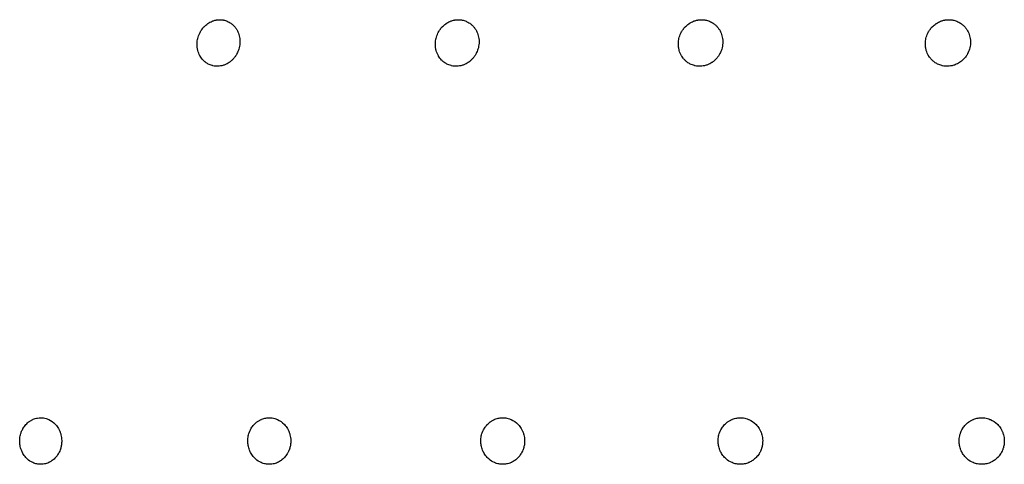
# Model space of a CAD drawing. Units: millimetres. Extents: x 696 to 1510, y 543 to 2573.
# Drawn here: x 782 to 812, y 636 to 649 of the extents above; entities that cross this region are included whole.
import ezdxf

# ---------------------------------------------------------------- set-up
doc = ezdxf.new("R2010")
doc.units = ezdxf.units.MM
doc.header["$LTSCALE"] = 10
doc.layers.add('Spigoli visibili(ISO)', color=179, linetype='Continuous', lineweight=25, true_color=0x262659)

msp = doc.modelspace()

# ---------------------------------------------------------------- linework, layer by layer
at = {"layer": 'Spigoli visibili(ISO)'}
for points, knots in [([(787.73, 649.132), (787.769, 649.159), (787.811, 649.181), (787.854, 649.198), (787.882, 649.21), (787.911, 649.219), (787.94, 649.227), (787.95, 649.229), (787.959, 649.231), (787.969, 649.233), (787.974, 649.234), (787.98, 649.235), (787.985, 649.236), (788.006, 649.239), (788.027, 649.242), (788.049, 649.243), (788.071, 649.245), (788.093, 649.245), (788.116, 649.244), (788.138, 649.242), (788.161, 649.24), (788.183, 649.236), (788.195, 649.234), (788.206, 649.232), (788.218, 649.229), (788.221, 649.228), (788.225, 649.228), (788.228, 649.227), (788.246, 649.222), (788.265, 649.216), (788.284, 649.209), (788.303, 649.203), (788.322, 649.195), (788.341, 649.185), (788.359, 649.176), (788.378, 649.166), (788.397, 649.154), (788.412, 649.144), (788.427, 649.134), (788.442, 649.122), (788.465, 649.104), (788.487, 649.084), (788.508, 649.062), (788.527, 649.042), (788.545, 649.021), (788.562, 648.998), (788.578, 648.976), (788.593, 648.952), (788.607, 648.926), (788.622, 648.899), (788.635, 648.87), (788.645, 648.842), (788.656, 648.815), (788.664, 648.788), (788.671, 648.76), (788.677, 648.733), (788.682, 648.706), (788.686, 648.679), (788.693, 648.616), (788.693, 648.553), (788.685, 648.49), (788.682, 648.46), (788.676, 648.429), (788.669, 648.399), (788.662, 648.373), (788.654, 648.348), (788.646, 648.324), (788.637, 648.3), (788.628, 648.277), (788.618, 648.256), (788.607, 648.233), (788.596, 648.212), (788.584, 648.192), (788.576, 648.178), (788.567, 648.164), (788.558, 648.15), (788.54, 648.125), (788.522, 648.101), (788.502, 648.079), (788.484, 648.057), (788.464, 648.037), (788.444, 648.019), (788.423, 648), (788.402, 647.983), (788.38, 647.967), (788.375, 647.963), (788.37, 647.96), (788.364, 647.956)], [0, 0, 0, 0, 0.0147258, 0.0147258, 0.0147258, 0.0243696, 0.0243696, 0.0243696, 0.027469, 0.027469, 0.027469, 0.0292615, 0.0292615, 0.0292615, 0.035953, 0.035953, 0.035953, 0.0425113, 0.0425113, 0.0425113, 0.0488989, 0.0488989, 0.0488989, 0.0521549, 0.0521549, 0.0521549, 0.0530837, 0.0530837, 0.0530837, 0.0581489, 0.0581489, 0.0581489, 0.0630898, 0.0630898, 0.0630898, 0.0678693, 0.0678693, 0.0678693, 0.0717772, 0.0717772, 0.0717772, 0.0777615, 0.0777615, 0.0777615, 0.0830311, 0.0830311, 0.0830311, 0.0881432, 0.0881432, 0.0881432, 0.0936612, 0.0936612, 0.0936612, 0.0989442, 0.0989442, 0.0989442, 0.1043002, 0.1043002, 0.1043002, 0.1167364, 0.1167364, 0.1167364, 0.1227797, 0.1227797, 0.1227797, 0.1280509, 0.1280509, 0.1280509, 0.1332412, 0.1332412, 0.1332412, 0.1386155, 0.1386155, 0.1386155, 0.1425799, 0.1425799, 0.1425799, 0.150158, 0.150158, 0.150158, 0.1574263, 0.1574263, 0.1574263, 0.1649263, 0.1649263, 0.1649263, 0.1667214, 0.1667214, 0.1667214, 0.1667214]), ([(794.898, 649.132), (794.931, 649.155), (794.967, 649.174), (795.003, 649.19), (795.01, 649.193), (795.017, 649.196), (795.024, 649.198), (795.052, 649.21), (795.082, 649.219), (795.112, 649.227), (795.121, 649.229), (795.131, 649.231), (795.141, 649.233), (795.146, 649.234), (795.152, 649.235), (795.158, 649.236), (795.179, 649.239), (795.201, 649.242), (795.223, 649.243), (795.245, 649.245), (795.268, 649.245), (795.291, 649.244), (795.313, 649.242), (795.336, 649.24), (795.36, 649.236), (795.372, 649.234), (795.383, 649.232), (795.395, 649.229), (795.399, 649.228), (795.402, 649.228), (795.406, 649.227), (795.424, 649.222), (795.443, 649.216), (795.463, 649.209), (795.482, 649.203), (795.502, 649.195), (795.521, 649.185), (795.54, 649.176), (795.559, 649.166), (795.578, 649.154), (795.594, 649.144), (795.61, 649.134), (795.625, 649.122), (795.648, 649.104), (795.671, 649.084), (795.693, 649.062), (795.712, 649.042), (795.731, 649.021), (795.748, 648.998), (795.765, 648.976), (795.78, 648.952), (795.795, 648.926), (795.81, 648.899), (795.824, 648.87), (795.835, 648.842), (795.845, 648.815), (795.854, 648.788), (795.861, 648.76), (795.868, 648.733), (795.873, 648.706), (795.877, 648.679), (795.886, 648.616), (795.886, 648.553), (795.878, 648.49), (795.875, 648.46), (795.869, 648.429), (795.862, 648.399), (795.855, 648.373), (795.848, 648.348), (795.839, 648.324), (795.831, 648.3), (795.821, 648.277), (795.811, 648.256), (795.8, 648.233), (795.789, 648.212), (795.777, 648.192), (795.769, 648.178), (795.76, 648.164), (795.751, 648.15), (795.733, 648.125), (795.714, 648.101), (795.695, 648.079), (795.676, 648.057), (795.656, 648.037), (795.635, 648.019), (795.614, 648), (795.593, 647.983), (795.571, 647.967), (795.565, 647.963), (795.56, 647.96), (795.555, 647.956)], [0.0000015, 0.0000015, 0.0000015, 0.0000015, 0.0125135, 0.0125135, 0.0125135, 0.0148322, 0.0148322, 0.0148322, 0.0246159, 0.0246159, 0.0246159, 0.0277609, 0.0277609, 0.0277609, 0.0295793, 0.0295793, 0.0295793, 0.0363679, 0.0363679, 0.0363679, 0.0430213, 0.0430213, 0.0430213, 0.0495016, 0.0495016, 0.0495016, 0.0528048, 0.0528048, 0.0528048, 0.0537471, 0.0537471, 0.0537471, 0.0588857, 0.0588857, 0.0588857, 0.0638983, 0.0638983, 0.0638983, 0.0687471, 0.0687471, 0.0687471, 0.0727117, 0.0727117, 0.0727117, 0.0787828, 0.0787828, 0.0787828, 0.0841288, 0.0841288, 0.0841288, 0.089315, 0.089315, 0.089315, 0.0949131, 0.0949131, 0.0949131, 0.1002727, 0.1002727, 0.1002727, 0.1057064, 0.1057064, 0.1057064, 0.118323, 0.118323, 0.118323, 0.1244539, 0.1244539, 0.1244539, 0.1298016, 0.1298016, 0.1298016, 0.1350672, 0.1350672, 0.1350672, 0.1405195, 0.1405195, 0.1405195, 0.1445414, 0.1445414, 0.1445414, 0.1522293, 0.1522293, 0.1522293, 0.1596031, 0.1596031, 0.1596031, 0.1672119, 0.1672119, 0.1672119, 0.169033, 0.169033, 0.169033, 0.169033]), ([(802.207, 649.132), (802.247, 649.159), (802.29, 649.181), (802.334, 649.198), (802.364, 649.21), (802.394, 649.219), (802.424, 649.227), (802.434, 649.229), (802.444, 649.231), (802.453, 649.233), (802.459, 649.234), (802.465, 649.235), (802.471, 649.236), (802.492, 649.239), (802.514, 649.242), (802.537, 649.243), (802.56, 649.245), (802.583, 649.245), (802.606, 649.244), (802.629, 649.242), (802.653, 649.24), (802.676, 649.236), (802.688, 649.234), (802.7, 649.232), (802.713, 649.229), (802.716, 649.228), (802.72, 649.228), (802.723, 649.227), (802.742, 649.222), (802.762, 649.216), (802.782, 649.209), (802.801, 649.203), (802.821, 649.195), (802.841, 649.185), (802.86, 649.176), (802.88, 649.166), (802.9, 649.154), (802.915, 649.144), (802.931, 649.134), (802.947, 649.122), (802.971, 649.104), (802.995, 649.084), (803.017, 649.062), (803.037, 649.042), (803.056, 649.021), (803.073, 648.998), (803.091, 648.976), (803.107, 648.952), (803.122, 648.926), (803.138, 648.899), (803.151, 648.87), (803.163, 648.842), (803.174, 648.815), (803.183, 648.788), (803.19, 648.76), (803.198, 648.733), (803.203, 648.706), (803.207, 648.679), (803.216, 648.616), (803.217, 648.553), (803.21, 648.49), (803.207, 648.46), (803.201, 648.429), (803.194, 648.399), (803.188, 648.373), (803.18, 648.348), (803.171, 648.324), (803.163, 648.3), (803.153, 648.277), (803.143, 648.256), (803.132, 648.233), (803.121, 648.212), (803.109, 648.192), (803.101, 648.178), (803.092, 648.164), (803.082, 648.15), (803.065, 648.125), (803.046, 648.101), (803.026, 648.079), (803.007, 648.057), (802.987, 648.037), (802.966, 648.019), (802.945, 648), (802.923, 647.983), (802.901, 647.967), (802.895, 647.963), (802.89, 647.96), (802.885, 647.956)], [0, 0, 0, 0, 0.0147258, 0.0147258, 0.0147258, 0.0243696, 0.0243696, 0.0243696, 0.027469, 0.027469, 0.027469, 0.0292615, 0.0292615, 0.0292615, 0.0359529, 0.0359529, 0.0359529, 0.0425113, 0.0425113, 0.0425113, 0.0488989, 0.0488989, 0.0488989, 0.0521549, 0.0521549, 0.0521549, 0.0530837, 0.0530837, 0.0530837, 0.0581489, 0.0581489, 0.0581489, 0.0630898, 0.0630898, 0.0630898, 0.0678693, 0.0678693, 0.0678693, 0.0717772, 0.0717772, 0.0717772, 0.0777615, 0.0777615, 0.0777615, 0.0830311, 0.0830311, 0.0830311, 0.0881432, 0.0881432, 0.0881432, 0.0936612, 0.0936612, 0.0936612, 0.0989442, 0.0989442, 0.0989442, 0.1043003, 0.1043003, 0.1043003, 0.1167364, 0.1167364, 0.1167364, 0.1227797, 0.1227797, 0.1227797, 0.1280509, 0.1280509, 0.1280509, 0.1332412, 0.1332412, 0.1332412, 0.1386155, 0.1386155, 0.1386155, 0.1425799, 0.1425799, 0.1425799, 0.1501579, 0.1501579, 0.1501579, 0.1574263, 0.1574263, 0.1574263, 0.1649262, 0.1649262, 0.1649262, 0.1667214, 0.1667214, 0.1667214, 0.1667214]), ([(809.637, 649.132), (809.678, 649.159), (809.721, 649.181), (809.766, 649.198), (809.796, 649.21), (809.826, 649.219), (809.857, 649.227), (809.867, 649.229), (809.877, 649.231), (809.887, 649.233), (809.892, 649.234), (809.898, 649.235), (809.904, 649.236), (809.926, 649.239), (809.948, 649.242), (809.972, 649.243), (809.994, 649.245), (810.018, 649.245), (810.042, 649.244), (810.065, 649.242), (810.089, 649.24), (810.113, 649.236), (810.125, 649.234), (810.137, 649.232), (810.15, 649.229), (810.153, 649.228), (810.157, 649.228), (810.16, 649.227), (810.18, 649.222), (810.2, 649.216), (810.22, 649.209), (810.24, 649.203), (810.26, 649.195), (810.28, 649.185), (810.3, 649.176), (810.32, 649.166), (810.34, 649.154), (810.356, 649.144), (810.373, 649.134), (810.389, 649.122), (810.413, 649.104), (810.437, 649.084), (810.46, 649.062), (810.48, 649.042), (810.499, 649.021), (810.518, 648.998), (810.535, 648.976), (810.552, 648.952), (810.567, 648.926), (810.584, 648.899), (810.598, 648.87), (810.61, 648.842), (810.621, 648.815), (810.631, 648.788), (810.638, 648.76), (810.646, 648.733), (810.652, 648.706), (810.656, 648.679), (810.666, 648.616), (810.667, 648.553), (810.66, 648.49), (810.657, 648.46), (810.652, 648.429), (810.645, 648.399), (810.638, 648.373), (810.631, 648.348), (810.622, 648.324), (810.614, 648.3), (810.604, 648.277), (810.594, 648.256), (810.583, 648.233), (810.572, 648.212), (810.56, 648.192), (810.551, 648.178), (810.542, 648.164), (810.533, 648.15), (810.506, 648.112), (810.476, 648.076), (810.442, 648.043), (810.409, 648.011), (810.373, 647.981), (810.334, 647.956)], [0, 0, 0, 0, 0.0147258, 0.0147258, 0.0147258, 0.0243696, 0.0243696, 0.0243696, 0.027469, 0.027469, 0.027469, 0.0292615, 0.0292615, 0.0292615, 0.035953, 0.035953, 0.035953, 0.0425113, 0.0425113, 0.0425113, 0.0488989, 0.0488989, 0.0488989, 0.0521549, 0.0521549, 0.0521549, 0.0530837, 0.0530837, 0.0530837, 0.0581489, 0.0581489, 0.0581489, 0.0630898, 0.0630898, 0.0630898, 0.0678693, 0.0678693, 0.0678693, 0.0717772, 0.0717772, 0.0717772, 0.0777615, 0.0777615, 0.0777615, 0.0830311, 0.0830311, 0.0830311, 0.0881432, 0.0881432, 0.0881432, 0.0936612, 0.0936612, 0.0936612, 0.0989442, 0.0989442, 0.0989442, 0.1043003, 0.1043003, 0.1043003, 0.1167364, 0.1167364, 0.1167364, 0.1227797, 0.1227797, 0.1227797, 0.128051, 0.128051, 0.128051, 0.1332413, 0.1332413, 0.1332413, 0.1386156, 0.1386156, 0.1386156, 0.14258, 0.14258, 0.14258, 0.1540715, 0.1540715, 0.1540715, 0.1655542, 0.1655542, 0.1655542, 0.1655542]), ([(788.364, 647.956), (788.325, 647.93), (788.284, 647.908), (788.241, 647.89), (788.212, 647.878), (788.182, 647.869), (788.152, 647.861), (788.144, 647.859), (788.136, 647.858), (788.127, 647.856), (788.121, 647.855), (788.115, 647.854), (788.109, 647.853), (788.084, 647.848), (788.058, 647.846), (788.032, 647.845), (788.007, 647.844), (787.981, 647.845), (787.955, 647.847), (787.93, 647.849), (787.904, 647.853), (787.878, 647.859), (787.873, 647.861), (787.868, 647.862), (787.863, 647.863), (787.82, 647.874), (787.779, 647.89), (787.741, 647.911), (787.71, 647.927), (787.681, 647.945), (787.654, 647.966), (787.651, 647.969), (787.648, 647.971), (787.645, 647.974), (787.623, 647.991), (787.604, 648.009), (787.586, 648.028), (787.568, 648.047), (787.551, 648.067), (787.536, 648.087), (787.521, 648.108), (787.507, 648.129), (787.495, 648.15), (787.493, 648.154), (787.491, 648.157), (787.489, 648.161), (787.462, 648.211), (787.441, 648.265), (787.426, 648.321), (787.418, 648.352), (787.412, 648.383), (787.409, 648.415), (787.399, 648.496), (787.403, 648.581), (787.42, 648.663), (787.422, 648.669), (787.423, 648.676), (787.425, 648.682), (787.438, 648.737), (787.457, 648.791), (787.482, 648.842), (787.496, 648.872), (787.513, 648.902), (787.532, 648.93), (787.534, 648.934), (787.537, 648.937), (787.539, 648.941), (787.56, 648.972), (787.583, 649), (787.608, 649.027), (787.612, 649.032), (787.617, 649.037), (787.622, 649.041), (787.651, 649.072), (787.683, 649.099), (787.717, 649.123), (787.721, 649.126), (787.726, 649.129), (787.73, 649.132)], [0, 0, 0, 0, 0.0146933, 0.0146933, 0.0146933, 0.0246272, 0.0246272, 0.0246272, 0.0273157, 0.0273157, 0.0273157, 0.0293131, 0.0293131, 0.0293131, 0.0374938, 0.0374938, 0.0374938, 0.0452447, 0.0452447, 0.0452447, 0.0528993, 0.0528993, 0.0528993, 0.0544225, 0.0544225, 0.0544225, 0.0669976, 0.0669976, 0.0669976, 0.0768183, 0.0768183, 0.0768183, 0.0779743, 0.0779743, 0.0779743, 0.0857432, 0.0857432, 0.0857432, 0.0935386, 0.0935386, 0.0935386, 0.101427, 0.101427, 0.101427, 0.1028438, 0.1028438, 0.1028438, 0.1215292, 0.1215292, 0.1215292, 0.1318518, 0.1318518, 0.1318518, 0.1581279, 0.1581279, 0.1581279, 0.1601932, 0.1601932, 0.1601932, 0.1780241, 0.1780241, 0.1780241, 0.1886498, 0.1886498, 0.1886498, 0.1901513, 0.1901513, 0.1901513, 0.2017977, 0.2017977, 0.2017977, 0.2039484, 0.2039484, 0.2039484, 0.2176077, 0.2176077, 0.2176077, 0.219342, 0.219342, 0.219342, 0.219342]), ([(795.555, 647.956), (795.515, 647.93), (795.473, 647.908), (795.429, 647.89), (795.399, 647.878), (795.369, 647.869), (795.338, 647.861), (795.33, 647.859), (795.322, 647.858), (795.313, 647.856), (795.307, 647.855), (795.301, 647.854), (795.295, 647.853), (795.269, 647.848), (795.243, 647.846), (795.216, 647.845), (795.19, 647.844), (795.164, 647.845), (795.138, 647.847), (795.112, 647.849), (795.085, 647.853), (795.059, 647.859), (795.054, 647.861), (795.048, 647.862), (795.043, 647.863), (795, 647.874), (794.958, 647.89), (794.918, 647.911), (794.887, 647.927), (794.857, 647.945), (794.829, 647.966), (794.826, 647.969), (794.823, 647.971), (794.819, 647.974), (794.798, 647.991), (794.777, 648.009), (794.759, 648.028), (794.74, 648.047), (794.723, 648.067), (794.708, 648.087), (794.692, 648.108), (794.678, 648.129), (794.666, 648.15), (794.663, 648.154), (794.661, 648.157), (794.659, 648.161), (794.631, 648.211), (794.609, 648.265), (794.594, 648.321), (794.586, 648.352), (794.579, 648.383), (794.575, 648.415), (794.565, 648.496), (794.568, 648.581), (794.585, 648.663), (794.586, 648.669), (794.588, 648.676), (794.589, 648.682), (794.602, 648.737), (794.622, 648.791), (794.646, 648.842), (794.661, 648.872), (794.678, 648.902), (794.697, 648.93), (794.699, 648.934), (794.702, 648.937), (794.705, 648.941), (794.726, 648.972), (794.749, 649), (794.774, 649.027), (794.778, 649.032), (794.783, 649.037), (794.788, 649.041), (794.818, 649.072), (794.85, 649.099), (794.885, 649.123), (794.889, 649.126), (794.893, 649.129), (794.898, 649.132)], [0, 0, 0, 0, 0.0146933, 0.0146933, 0.0146933, 0.0246273, 0.0246273, 0.0246273, 0.0273157, 0.0273157, 0.0273157, 0.0293131, 0.0293131, 0.0293131, 0.0374938, 0.0374938, 0.0374938, 0.0452447, 0.0452447, 0.0452447, 0.0528993, 0.0528993, 0.0528993, 0.0544225, 0.0544225, 0.0544225, 0.0669977, 0.0669977, 0.0669977, 0.0768183, 0.0768183, 0.0768183, 0.0779743, 0.0779743, 0.0779743, 0.0857432, 0.0857432, 0.0857432, 0.0935386, 0.0935386, 0.0935386, 0.1014269, 0.1014269, 0.1014269, 0.1028438, 0.1028438, 0.1028438, 0.1215292, 0.1215292, 0.1215292, 0.1318519, 0.1318519, 0.1318519, 0.158128, 0.158128, 0.158128, 0.1601933, 0.1601933, 0.1601933, 0.1780244, 0.1780244, 0.1780244, 0.18865, 0.18865, 0.18865, 0.1901515, 0.1901515, 0.1901515, 0.2017983, 0.2017983, 0.2017983, 0.2039495, 0.2039495, 0.2039495, 0.2176116, 0.2176116, 0.2176116, 0.2193421, 0.2193421, 0.2193421, 0.2193421]), ([(802.885, 647.956), (802.844, 647.93), (802.801, 647.908), (802.757, 647.89), (802.727, 647.878), (802.696, 647.869), (802.665, 647.861), (802.657, 647.859), (802.648, 647.858), (802.64, 647.856), (802.633, 647.855), (802.627, 647.854), (802.62, 647.853), (802.594, 647.848), (802.568, 647.846), (802.54, 647.845), (802.514, 647.844), (802.488, 647.845), (802.461, 647.847), (802.434, 647.849), (802.408, 647.853), (802.381, 647.859), (802.375, 647.861), (802.37, 647.862), (802.364, 647.863), (802.32, 647.874), (802.277, 647.89), (802.237, 647.911), (802.205, 647.927), (802.175, 647.945), (802.146, 647.966), (802.143, 647.969), (802.139, 647.971), (802.136, 647.974), (802.114, 647.991), (802.093, 648.009), (802.074, 648.028), (802.055, 648.047), (802.037, 648.067), (802.021, 648.087), (802.005, 648.108), (801.991, 648.129), (801.978, 648.15), (801.976, 648.154), (801.973, 648.157), (801.971, 648.161), (801.942, 648.211), (801.92, 648.265), (801.904, 648.321), (801.895, 648.352), (801.888, 648.383), (801.884, 648.415), (801.873, 648.496), (801.875, 648.581), (801.892, 648.663), (801.893, 648.669), (801.895, 648.676), (801.896, 648.682), (801.909, 648.737), (801.928, 648.791), (801.953, 648.842), (801.968, 648.872), (801.985, 648.902), (802.004, 648.93), (802.006, 648.934), (802.009, 648.937), (802.012, 648.941), (802.033, 648.972), (802.056, 649), (802.081, 649.027), (802.086, 649.032), (802.091, 649.037), (802.096, 649.041), (802.126, 649.072), (802.159, 649.099), (802.193, 649.123), (802.198, 649.126), (802.202, 649.129), (802.207, 649.132)], [0, 0, 0, 0, 0.0146933, 0.0146933, 0.0146933, 0.0246273, 0.0246273, 0.0246273, 0.0273157, 0.0273157, 0.0273157, 0.0293131, 0.0293131, 0.0293131, 0.0374938, 0.0374938, 0.0374938, 0.0452447, 0.0452447, 0.0452447, 0.0528994, 0.0528994, 0.0528994, 0.0544225, 0.0544225, 0.0544225, 0.0669976, 0.0669976, 0.0669976, 0.0768183, 0.0768183, 0.0768183, 0.0779744, 0.0779744, 0.0779744, 0.0857432, 0.0857432, 0.0857432, 0.0935386, 0.0935386, 0.0935386, 0.101427, 0.101427, 0.101427, 0.1028439, 0.1028439, 0.1028439, 0.1215292, 0.1215292, 0.1215292, 0.1318519, 0.1318519, 0.1318519, 0.158128, 0.158128, 0.158128, 0.1601933, 0.1601933, 0.1601933, 0.1780244, 0.1780244, 0.1780244, 0.18865, 0.18865, 0.18865, 0.1901515, 0.1901515, 0.1901515, 0.2017979, 0.2017979, 0.2017979, 0.2039487, 0.2039487, 0.2039487, 0.2176079, 0.2176079, 0.2176079, 0.2193423, 0.2193423, 0.2193423, 0.2193423]), ([(810.334, 647.956), (810.293, 647.93), (810.25, 647.908), (810.205, 647.89), (810.175, 647.878), (810.143, 647.869), (810.112, 647.861), (810.103, 647.859), (810.095, 647.858), (810.086, 647.856), (810.079, 647.855), (810.073, 647.854), (810.067, 647.853), (810.04, 647.848), (810.013, 647.846), (809.985, 647.845), (809.959, 647.844), (809.932, 647.845), (809.905, 647.847), (809.878, 647.849), (809.851, 647.853), (809.823, 647.859), (809.818, 647.861), (809.812, 647.862), (809.807, 647.863), (809.762, 647.874), (809.718, 647.89), (809.677, 647.911), (809.644, 647.927), (809.613, 647.945), (809.584, 647.966), (809.581, 647.969), (809.577, 647.971), (809.574, 647.974), (809.551, 647.991), (809.53, 648.009), (809.51, 648.028), (809.491, 648.047), (809.473, 648.067), (809.457, 648.087), (809.44, 648.108), (809.426, 648.129), (809.412, 648.15), (809.41, 648.154), (809.408, 648.157), (809.405, 648.161), (809.375, 648.211), (809.352, 648.265), (809.336, 648.321), (809.327, 648.352), (809.32, 648.383), (809.315, 648.415), (809.303, 648.496), (809.305, 648.581), (809.321, 648.663), (809.323, 648.669), (809.324, 648.676), (809.325, 648.682), (809.338, 648.737), (809.357, 648.791), (809.382, 648.842), (809.397, 648.872), (809.414, 648.902), (809.432, 648.93), (809.435, 648.934), (809.438, 648.937), (809.441, 648.941), (809.462, 648.972), (809.485, 649), (809.511, 649.027), (809.515, 649.032), (809.52, 649.037), (809.525, 649.041), (809.556, 649.072), (809.589, 649.099), (809.624, 649.123), (809.628, 649.126), (809.633, 649.129), (809.637, 649.132)], [0, 0, 0, 0, 0.0146933, 0.0146933, 0.0146933, 0.0246273, 0.0246273, 0.0246273, 0.0273157, 0.0273157, 0.0273157, 0.0293131, 0.0293131, 0.0293131, 0.0374938, 0.0374938, 0.0374938, 0.0452447, 0.0452447, 0.0452447, 0.0528993, 0.0528993, 0.0528993, 0.0544225, 0.0544225, 0.0544225, 0.0669976, 0.0669976, 0.0669976, 0.0768183, 0.0768183, 0.0768183, 0.0779743, 0.0779743, 0.0779743, 0.0857432, 0.0857432, 0.0857432, 0.0935386, 0.0935386, 0.0935386, 0.101427, 0.101427, 0.101427, 0.1028438, 0.1028438, 0.1028438, 0.1215292, 0.1215292, 0.1215292, 0.1318518, 0.1318518, 0.1318518, 0.158128, 0.158128, 0.158128, 0.1601932, 0.1601932, 0.1601932, 0.1780244, 0.1780244, 0.1780244, 0.1886499, 0.1886499, 0.1886499, 0.1901514, 0.1901514, 0.1901514, 0.2017977, 0.2017977, 0.2017977, 0.2039485, 0.2039485, 0.2039485, 0.2176077, 0.2176077, 0.2176077, 0.219342, 0.219342, 0.219342, 0.219342]), ([(783.147, 636.077), (783.117, 636.044), (783.084, 636.014), (783.048, 635.988), (783.02, 635.967), (782.99, 635.949), (782.959, 635.933), (782.953, 635.93), (782.948, 635.928), (782.943, 635.925), (782.921, 635.915), (782.898, 635.907), (782.874, 635.899), (782.854, 635.892), (782.832, 635.887), (782.81, 635.883), (782.788, 635.878), (782.766, 635.875), (782.743, 635.874), (782.729, 635.872), (782.715, 635.872), (782.701, 635.872), (782.683, 635.872), (782.664, 635.873), (782.643, 635.875), (782.625, 635.877), (782.606, 635.879), (782.586, 635.883), (782.566, 635.888), (782.546, 635.893), (782.524, 635.9), (782.504, 635.906), (782.484, 635.914), (782.463, 635.923), (782.403, 635.95), (782.346, 635.987), (782.296, 636.033), (782.282, 636.047), (782.267, 636.061), (782.254, 636.077), (782.22, 636.113), (782.191, 636.154), (782.166, 636.197), (782.147, 636.23), (782.131, 636.265), (782.117, 636.301), (782.108, 636.324), (782.101, 636.347), (782.095, 636.37), (782.089, 636.392), (782.084, 636.414), (782.08, 636.435), (782.076, 636.456), (782.073, 636.477), (782.071, 636.497), (782.069, 636.518), (782.068, 636.537), (782.068, 636.556), (782.068, 636.56), (782.068, 636.563), (782.068, 636.567), (782.068, 636.595), (782.069, 636.623), (782.072, 636.65), (782.074, 636.676), (782.078, 636.702), (782.083, 636.726), (782.089, 636.751), (782.095, 636.776), (782.102, 636.799), (782.105, 636.809), (782.109, 636.82), (782.112, 636.83), (782.113, 636.833), (782.115, 636.836), (782.116, 636.839), (782.128, 636.873), (782.144, 636.906), (782.161, 636.937), (782.164, 636.943), (782.168, 636.95), (782.171, 636.956), (782.195, 636.995), (782.222, 637.033), (782.253, 637.066)], [0, 0, 0, 0, 0.0141925, 0.0141925, 0.0141925, 0.025463, 0.025463, 0.025463, 0.0273985, 0.0273985, 0.0273985, 0.0351539, 0.0351539, 0.0351539, 0.041827, 0.041827, 0.041827, 0.0482973, 0.0482973, 0.0482973, 0.0522041, 0.0522041, 0.0522041, 0.057171, 0.057171, 0.057171, 0.0616465, 0.0616465, 0.0616465, 0.0662076, 0.0662076, 0.0662076, 0.0704591, 0.0704591, 0.0704591, 0.0828493, 0.0828493, 0.0828493, 0.0865293, 0.0865293, 0.0865293, 0.0954143, 0.0954143, 0.0954143, 0.1021371, 0.1021371, 0.1021371, 0.1064877, 0.1064877, 0.1064877, 0.1107744, 0.1107744, 0.1107744, 0.1151714, 0.1151714, 0.1151714, 0.1197658, 0.1197658, 0.1197658, 0.1206352, 0.1206352, 0.1206352, 0.1278453, 0.1278453, 0.1278453, 0.1347498, 0.1347498, 0.1347498, 0.1418718, 0.1418718, 0.1418718, 0.1450648, 0.1450648, 0.1450648, 0.1460962, 0.1460962, 0.1460962, 0.1569835, 0.1569835, 0.1569835, 0.1591791, 0.1591791, 0.1591791, 0.1733115, 0.1733115, 0.1733115, 0.1733115]), ([(782.253, 637.066), (782.27, 637.085), (782.288, 637.103), (782.307, 637.12), (782.32, 637.132), (782.334, 637.143), (782.349, 637.154), (782.351, 637.156), (782.354, 637.158), (782.357, 637.159), (782.379, 637.176), (782.403, 637.19), (782.427, 637.203), (782.438, 637.209), (782.448, 637.214), (782.459, 637.219), (782.464, 637.221), (782.47, 637.224), (782.476, 637.226), (782.516, 637.243), (782.557, 637.255), (782.6, 637.263), (782.633, 637.269), (782.667, 637.272), (782.701, 637.272), (782.705, 637.272), (782.709, 637.272), (782.713, 637.272), (782.737, 637.271), (782.761, 637.269), (782.786, 637.265), (782.81, 637.262), (782.835, 637.256), (782.859, 637.249), (782.883, 637.243), (782.907, 637.234), (782.93, 637.224), (782.934, 637.222), (782.938, 637.22), (782.943, 637.219), (783.014, 637.186), (783.081, 637.137), (783.137, 637.078), (783.14, 637.074), (783.143, 637.071), (783.147, 637.068), (783.163, 637.05), (783.178, 637.031), (783.193, 637.01), (783.208, 636.989), (783.222, 636.967), (783.235, 636.944), (783.249, 636.921), (783.261, 636.896), (783.272, 636.87), (783.275, 636.863), (783.278, 636.856), (783.281, 636.848), (783.291, 636.821), (783.301, 636.793), (783.308, 636.762), (783.315, 636.735), (783.321, 636.707), (783.325, 636.678), (783.329, 636.648), (783.331, 636.618), (783.332, 636.586), (783.332, 636.581), (783.332, 636.577), (783.332, 636.572), (783.332, 636.534), (783.329, 636.497), (783.324, 636.46), (783.319, 636.423), (783.311, 636.387), (783.3, 636.351), (783.297, 636.341), (783.293, 636.33), (783.29, 636.32), (783.288, 636.315), (783.286, 636.309), (783.284, 636.304), (783.276, 636.281), (783.266, 636.26), (783.256, 636.239), (783.246, 636.219), (783.236, 636.2), (783.225, 636.182), (783.214, 636.164), (783.202, 636.146), (783.191, 636.13), (783.18, 636.116), (783.17, 636.103), (783.159, 636.091), (783.155, 636.086), (783.151, 636.082), (783.147, 636.077)], [0.0000076, 0.0000076, 0.0000076, 0.0000076, 0.0079994, 0.0079994, 0.0079994, 0.0137038, 0.0137038, 0.0137038, 0.0147151, 0.0147151, 0.0147151, 0.0234909, 0.0234909, 0.0234909, 0.0272158, 0.0272158, 0.0272158, 0.0292148, 0.0292148, 0.0292148, 0.043034, 0.043034, 0.043034, 0.0539227, 0.0539227, 0.0539227, 0.0552386, 0.0552386, 0.0552386, 0.0629834, 0.0629834, 0.0629834, 0.0705467, 0.0705467, 0.0705467, 0.0778776, 0.0778776, 0.0778776, 0.0791611, 0.0791611, 0.0791611, 0.1016101, 0.1016101, 0.1016101, 0.1028483, 0.1028483, 0.1028483, 0.1094049, 0.1094049, 0.1094049, 0.1158246, 0.1158246, 0.1158246, 0.1222452, 0.1222452, 0.1222452, 0.1240147, 0.1240147, 0.1240147, 0.1304552, 0.1304552, 0.1304552, 0.1362056, 0.1362056, 0.1362056, 0.141956, 0.141956, 0.141956, 0.1428357, 0.1428357, 0.1428357, 0.1496965, 0.1496965, 0.1496965, 0.1565433, 0.1565433, 0.1565433, 0.158574, 0.158574, 0.158574, 0.1596291, 0.1596291, 0.1596291, 0.1641935, 0.1641935, 0.1641935, 0.168787, 0.168787, 0.168787, 0.1735932, 0.1735932, 0.1735932, 0.1778869, 0.1778869, 0.1778869, 0.1795359, 0.1795359, 0.1795359, 0.1795359]), ([(790.032, 636.077), (790.004, 636.047), (789.974, 636.02), (789.942, 635.996), (789.938, 635.993), (789.934, 635.99), (789.93, 635.988), (789.901, 635.967), (789.871, 635.949), (789.839, 635.933), (789.834, 635.93), (789.828, 635.928), (789.822, 635.925), (789.8, 635.915), (789.777, 635.907), (789.753, 635.899), (789.731, 635.892), (789.709, 635.887), (789.687, 635.883), (789.665, 635.878), (789.642, 635.875), (789.618, 635.874), (789.604, 635.872), (789.59, 635.872), (789.575, 635.872), (789.557, 635.872), (789.537, 635.873), (789.517, 635.875), (789.498, 635.877), (789.478, 635.879), (789.458, 635.883), (789.438, 635.888), (789.416, 635.893), (789.395, 635.9), (789.374, 635.906), (789.353, 635.914), (789.332, 635.923), (789.271, 635.95), (789.213, 635.987), (789.162, 636.033), (789.146, 636.047), (789.132, 636.061), (789.118, 636.077), (789.084, 636.113), (789.054, 636.154), (789.028, 636.197), (789.009, 636.23), (788.992, 636.265), (788.978, 636.301), (788.969, 636.324), (788.962, 636.347), (788.955, 636.37), (788.949, 636.392), (788.944, 636.414), (788.94, 636.435), (788.936, 636.456), (788.934, 636.477), (788.932, 636.497), (788.929, 636.518), (788.928, 636.537), (788.928, 636.556), (788.928, 636.56), (788.928, 636.563), (788.928, 636.567), (788.928, 636.595), (788.929, 636.623), (788.932, 636.65), (788.935, 636.676), (788.939, 636.702), (788.944, 636.726), (788.949, 636.751), (788.955, 636.776), (788.963, 636.799), (788.966, 636.809), (788.97, 636.82), (788.973, 636.83), (788.974, 636.833), (788.976, 636.836), (788.977, 636.839), (788.99, 636.873), (789.005, 636.906), (789.023, 636.937), (789.026, 636.943), (789.03, 636.95), (789.034, 636.956), (789.058, 636.995), (789.086, 637.033), (789.117, 637.066)], [0.0000077, 0.0000077, 0.0000077, 0.0000077, 0.0126958, 0.0126958, 0.0126958, 0.0142371, 0.0142371, 0.0142371, 0.0255735, 0.0255735, 0.0255735, 0.0275231, 0.0275231, 0.0275231, 0.0353232, 0.0353232, 0.0353232, 0.0420348, 0.0420348, 0.0420348, 0.0485425, 0.0485425, 0.0485425, 0.0524718, 0.0524718, 0.0524718, 0.0574674, 0.0574674, 0.0574674, 0.0619688, 0.0619688, 0.0619688, 0.0665562, 0.0665562, 0.0665562, 0.0708322, 0.0708322, 0.0708322, 0.0832938, 0.0832938, 0.0832938, 0.0869951, 0.0869951, 0.0869951, 0.0959314, 0.0959314, 0.0959314, 0.102693, 0.102693, 0.102693, 0.1070687, 0.1070687, 0.1070687, 0.1113802, 0.1113802, 0.1113802, 0.1158026, 0.1158026, 0.1158026, 0.1204235, 0.1204235, 0.1204235, 0.121298, 0.121298, 0.121298, 0.1285497, 0.1285497, 0.1285497, 0.1354941, 0.1354941, 0.1354941, 0.1426572, 0.1426572, 0.1426572, 0.1458687, 0.1458687, 0.1458687, 0.1469061, 0.1469061, 0.1469061, 0.1578563, 0.1578563, 0.1578563, 0.1600645, 0.1600645, 0.1600645, 0.1742787, 0.1742787, 0.1742787, 0.1742787]), ([(789.117, 637.066), (789.134, 637.085), (789.153, 637.103), (789.172, 637.12), (789.186, 637.132), (789.2, 637.143), (789.215, 637.154), (789.218, 637.156), (789.22, 637.158), (789.223, 637.159), (789.246, 637.176), (789.27, 637.19), (789.295, 637.203), (789.306, 637.209), (789.317, 637.214), (789.328, 637.219), (789.333, 637.221), (789.339, 637.224), (789.345, 637.226), (789.386, 637.243), (789.429, 637.255), (789.472, 637.263), (789.506, 637.269), (789.541, 637.272), (789.575, 637.272), (789.579, 637.272), (789.583, 637.272), (789.588, 637.272), (789.612, 637.271), (789.637, 637.269), (789.663, 637.265), (789.687, 637.262), (789.712, 637.256), (789.737, 637.249), (789.762, 637.243), (789.786, 637.234), (789.81, 637.224), (789.814, 637.222), (789.818, 637.22), (789.822, 637.219), (789.896, 637.186), (789.964, 637.137), (790.022, 637.078), (790.025, 637.074), (790.028, 637.071), (790.031, 637.068), (790.048, 637.05), (790.064, 637.031), (790.079, 637.01), (790.094, 636.989), (790.109, 636.967), (790.122, 636.944), (790.136, 636.921), (790.148, 636.896), (790.159, 636.87), (790.163, 636.863), (790.166, 636.856), (790.169, 636.848), (790.179, 636.821), (790.189, 636.793), (790.197, 636.762), (790.204, 636.735), (790.209, 636.707), (790.214, 636.678), (790.218, 636.648), (790.22, 636.618), (790.221, 636.586), (790.221, 636.581), (790.221, 636.577), (790.221, 636.572), (790.221, 636.534), (790.218, 636.497), (790.213, 636.46), (790.207, 636.423), (790.199, 636.387), (790.188, 636.351), (790.185, 636.341), (790.181, 636.33), (790.178, 636.32), (790.176, 636.315), (790.174, 636.309), (790.172, 636.304), (790.161, 636.275), (790.148, 636.247), (790.133, 636.219), (790.128, 636.21), (790.122, 636.2), (790.116, 636.19), (790.092, 636.149), (790.064, 636.111), (790.032, 636.077)], [0.0000076, 0.0000076, 0.0000076, 0.0000076, 0.0079994, 0.0079994, 0.0079994, 0.0137038, 0.0137038, 0.0137038, 0.0147151, 0.0147151, 0.0147151, 0.0234909, 0.0234909, 0.0234909, 0.0272158, 0.0272158, 0.0272158, 0.0292148, 0.0292148, 0.0292148, 0.043034, 0.043034, 0.043034, 0.0539227, 0.0539227, 0.0539227, 0.0552386, 0.0552386, 0.0552386, 0.0629834, 0.0629834, 0.0629834, 0.0705467, 0.0705467, 0.0705467, 0.0778776, 0.0778776, 0.0778776, 0.0791611, 0.0791611, 0.0791611, 0.1016101, 0.1016101, 0.1016101, 0.1028483, 0.1028483, 0.1028483, 0.109405, 0.109405, 0.109405, 0.1158246, 0.1158246, 0.1158246, 0.1222453, 0.1222453, 0.1222453, 0.1240147, 0.1240147, 0.1240147, 0.1304552, 0.1304552, 0.1304552, 0.1362056, 0.1362056, 0.1362056, 0.1419561, 0.1419561, 0.1419561, 0.1428358, 0.1428358, 0.1428358, 0.1496965, 0.1496965, 0.1496965, 0.1565434, 0.1565434, 0.1565434, 0.1585741, 0.1585741, 0.1585741, 0.1596225, 0.1596225, 0.1596225, 0.1654068, 0.1654068, 0.1654068, 0.1675191, 0.1675191, 0.1675191, 0.1765034, 0.1765034, 0.1765034, 0.1765034]), ([(797.061, 636.077), (797.03, 636.044), (796.995, 636.014), (796.958, 635.988), (796.928, 635.967), (796.897, 635.949), (796.865, 635.933), (796.859, 635.93), (796.853, 635.928), (796.848, 635.925), (796.825, 635.915), (796.802, 635.907), (796.777, 635.899), (796.755, 635.892), (796.733, 635.887), (796.709, 635.883), (796.687, 635.878), (796.663, 635.875), (796.64, 635.874), (796.625, 635.872), (796.61, 635.872), (796.596, 635.872), (796.577, 635.872), (796.557, 635.873), (796.536, 635.875), (796.517, 635.877), (796.497, 635.879), (796.476, 635.883), (796.455, 635.888), (796.434, 635.893), (796.411, 635.9), (796.391, 635.906), (796.369, 635.914), (796.348, 635.923), (796.285, 635.95), (796.226, 635.987), (796.174, 636.033), (796.158, 636.047), (796.144, 636.061), (796.129, 636.077), (796.095, 636.113), (796.064, 636.154), (796.038, 636.197), (796.018, 636.23), (796.001, 636.265), (795.987, 636.301), (795.978, 636.324), (795.97, 636.347), (795.964, 636.37), (795.957, 636.392), (795.952, 636.414), (795.948, 636.435), (795.944, 636.456), (795.941, 636.477), (795.939, 636.497), (795.937, 636.518), (795.936, 636.537), (795.936, 636.556), (795.936, 636.56), (795.936, 636.563), (795.936, 636.567), (795.935, 636.595), (795.937, 636.623), (795.94, 636.65), (795.943, 636.676), (795.947, 636.702), (795.952, 636.726), (795.957, 636.751), (795.964, 636.776), (795.971, 636.799), (795.975, 636.809), (795.978, 636.82), (795.982, 636.83), (795.983, 636.833), (795.984, 636.836), (795.986, 636.839), (795.999, 636.873), (796.015, 636.906), (796.033, 636.937), (796.036, 636.943), (796.04, 636.95), (796.044, 636.956), (796.056, 636.975), (796.069, 636.995), (796.083, 637.013), (796.09, 637.022), (796.098, 637.031), (796.105, 637.04), (796.11, 637.046), (796.115, 637.051), (796.12, 637.057), (796.122, 637.06), (796.125, 637.063), (796.128, 637.066)], [0, 0, 0, 0, 0.0141925, 0.0141925, 0.0141925, 0.025463, 0.025463, 0.025463, 0.0273985, 0.0273985, 0.0273985, 0.0351538, 0.0351538, 0.0351538, 0.0418269, 0.0418269, 0.0418269, 0.0482973, 0.0482973, 0.0482973, 0.0522041, 0.0522041, 0.0522041, 0.057171, 0.057171, 0.057171, 0.0616465, 0.0616465, 0.0616465, 0.0662076, 0.0662076, 0.0662076, 0.0704591, 0.0704591, 0.0704591, 0.0828492, 0.0828492, 0.0828492, 0.0865293, 0.0865293, 0.0865293, 0.0954143, 0.0954143, 0.0954143, 0.1021371, 0.1021371, 0.1021371, 0.1064877, 0.1064877, 0.1064877, 0.1107744, 0.1107744, 0.1107744, 0.1151714, 0.1151714, 0.1151714, 0.1197659, 0.1197659, 0.1197659, 0.1206353, 0.1206353, 0.1206353, 0.1278454, 0.1278454, 0.1278454, 0.1347498, 0.1347498, 0.1347498, 0.1418719, 0.1418719, 0.1418719, 0.1450649, 0.1450649, 0.1450649, 0.1460963, 0.1460963, 0.1460963, 0.1569826, 0.1569826, 0.1569826, 0.1591754, 0.1591754, 0.1591754, 0.1662438, 0.1662438, 0.1662438, 0.169778, 0.169778, 0.169778, 0.1720076, 0.1720076, 0.1720076, 0.1733121, 0.1733121, 0.1733121, 0.1733121]), ([(796.128, 637.066), (796.146, 637.085), (796.165, 637.103), (796.185, 637.12), (796.199, 637.132), (796.213, 637.143), (796.229, 637.154), (796.231, 637.156), (796.234, 637.158), (796.237, 637.159), (796.26, 637.176), (796.285, 637.19), (796.31, 637.203), (796.321, 637.209), (796.332, 637.214), (796.343, 637.219), (796.349, 637.221), (796.355, 637.224), (796.361, 637.226), (796.403, 637.243), (796.446, 637.255), (796.49, 637.263), (796.525, 637.269), (796.56, 637.272), (796.596, 637.272), (796.6, 637.272), (796.604, 637.272), (796.608, 637.272), (796.633, 637.271), (796.659, 637.269), (796.685, 637.265), (796.71, 637.262), (796.735, 637.256), (796.761, 637.249), (796.786, 637.243), (796.81, 637.234), (796.835, 637.224), (796.839, 637.222), (796.844, 637.22), (796.848, 637.219), (796.923, 637.186), (796.992, 637.137), (797.051, 637.078), (797.054, 637.074), (797.057, 637.071), (797.061, 637.068), (797.077, 637.05), (797.094, 637.031), (797.109, 637.01), (797.125, 636.989), (797.14, 636.967), (797.153, 636.944), (797.167, 636.921), (797.18, 636.896), (797.191, 636.87), (797.195, 636.863), (797.198, 636.856), (797.201, 636.848), (797.212, 636.821), (797.221, 636.793), (797.229, 636.762), (797.237, 636.735), (797.242, 636.707), (797.247, 636.678), (797.251, 636.648), (797.253, 636.618), (797.254, 636.586), (797.254, 636.581), (797.254, 636.577), (797.254, 636.572), (797.254, 636.534), (797.251, 636.497), (797.246, 636.46), (797.24, 636.423), (797.232, 636.387), (797.221, 636.351), (797.217, 636.341), (797.214, 636.33), (797.21, 636.32), (797.208, 636.315), (797.206, 636.309), (797.204, 636.304), (797.195, 636.281), (797.185, 636.26), (797.175, 636.239), (797.165, 636.219), (797.154, 636.2), (797.143, 636.182), (797.131, 636.164), (797.119, 636.146), (797.107, 636.13), (797.096, 636.116), (797.085, 636.103), (797.074, 636.091), (797.07, 636.086), (797.066, 636.082), (797.061, 636.077)], [0, 0, 0, 0, 0.0079961, 0.0079961, 0.0079961, 0.0137302, 0.0137302, 0.0137302, 0.0147504, 0.0147504, 0.0147504, 0.023571, 0.023571, 0.023571, 0.0273123, 0.0273123, 0.0273123, 0.0293217, 0.0293217, 0.0293217, 0.0432128, 0.0432128, 0.0432128, 0.0541581, 0.0541581, 0.0541581, 0.0554808, 0.0554808, 0.0554808, 0.0632659, 0.0632659, 0.0632659, 0.0708685, 0.0708685, 0.0708685, 0.0782376, 0.0782376, 0.0782376, 0.0795277, 0.0795277, 0.0795277, 0.1020935, 0.1020935, 0.1020935, 0.1033381, 0.1033381, 0.1033381, 0.1099288, 0.1099288, 0.1099288, 0.1163819, 0.1163819, 0.1163819, 0.1228359, 0.1228359, 0.1228359, 0.1246146, 0.1246146, 0.1246146, 0.1310886, 0.1310886, 0.1310886, 0.1368689, 0.1368689, 0.1368689, 0.1426492, 0.1426492, 0.1426492, 0.1435335, 0.1435335, 0.1435335, 0.1504299, 0.1504299, 0.1504299, 0.1573123, 0.1573123, 0.1573123, 0.1593536, 0.1593536, 0.1593536, 0.1604142, 0.1604142, 0.1604142, 0.1650024, 0.1650024, 0.1650024, 0.1696197, 0.1696197, 0.1696197, 0.174451, 0.174451, 0.174451, 0.1787671, 0.1787671, 0.1787671, 0.1804246, 0.1804246, 0.1804246, 0.1804246]), ([(804.218, 636.077), (804.189, 636.047), (804.158, 636.02), (804.125, 635.996), (804.121, 635.993), (804.117, 635.99), (804.113, 635.988), (804.083, 635.967), (804.051, 635.949), (804.018, 635.933), (804.012, 635.93), (804.006, 635.928), (804.001, 635.925), (803.978, 635.915), (803.954, 635.907), (803.928, 635.899), (803.906, 635.892), (803.883, 635.887), (803.86, 635.883), (803.837, 635.878), (803.813, 635.875), (803.789, 635.874), (803.774, 635.872), (803.759, 635.872), (803.744, 635.872), (803.725, 635.872), (803.705, 635.873), (803.683, 635.875), (803.664, 635.877), (803.644, 635.879), (803.623, 635.883), (803.602, 635.888), (803.58, 635.893), (803.557, 635.9), (803.536, 635.906), (803.514, 635.914), (803.492, 635.923), (803.428, 635.95), (803.368, 635.987), (803.315, 636.033), (803.3, 636.047), (803.284, 636.061), (803.27, 636.077), (803.235, 636.113), (803.204, 636.154), (803.177, 636.197), (803.157, 636.23), (803.14, 636.265), (803.125, 636.301), (803.116, 636.324), (803.108, 636.347), (803.102, 636.37), (803.095, 636.392), (803.09, 636.414), (803.086, 636.435), (803.082, 636.456), (803.079, 636.477), (803.077, 636.497), (803.075, 636.518), (803.074, 636.537), (803.073, 636.556), (803.073, 636.56), (803.073, 636.563), (803.073, 636.567), (803.073, 636.595), (803.074, 636.623), (803.077, 636.65), (803.08, 636.676), (803.084, 636.702), (803.09, 636.726), (803.095, 636.751), (803.102, 636.776), (803.109, 636.799), (803.113, 636.809), (803.116, 636.82), (803.12, 636.83), (803.121, 636.833), (803.123, 636.836), (803.124, 636.839), (803.137, 636.873), (803.153, 636.906), (803.172, 636.937), (803.175, 636.943), (803.179, 636.95), (803.183, 636.956), (803.208, 636.995), (803.237, 637.033), (803.269, 637.066)], [0.0000077, 0.0000077, 0.0000077, 0.0000077, 0.0126958, 0.0126958, 0.0126958, 0.0142371, 0.0142371, 0.0142371, 0.0255735, 0.0255735, 0.0255735, 0.0275231, 0.0275231, 0.0275231, 0.0353232, 0.0353232, 0.0353232, 0.0420348, 0.0420348, 0.0420348, 0.0485424, 0.0485424, 0.0485424, 0.0524718, 0.0524718, 0.0524718, 0.0574674, 0.0574674, 0.0574674, 0.0619687, 0.0619687, 0.0619687, 0.0665561, 0.0665561, 0.0665561, 0.0708321, 0.0708321, 0.0708321, 0.0832937, 0.0832937, 0.0832937, 0.086995, 0.086995, 0.086995, 0.0959313, 0.0959313, 0.0959313, 0.1026928, 0.1026928, 0.1026928, 0.1070685, 0.1070685, 0.1070685, 0.1113799, 0.1113799, 0.1113799, 0.1158023, 0.1158023, 0.1158023, 0.1204232, 0.1204232, 0.1204232, 0.1212976, 0.1212976, 0.1212976, 0.1285493, 0.1285493, 0.1285493, 0.1354936, 0.1354936, 0.1354936, 0.1426568, 0.1426568, 0.1426568, 0.1458681, 0.1458681, 0.1458681, 0.1469055, 0.1469055, 0.1469055, 0.1578557, 0.1578557, 0.1578557, 0.1600639, 0.1600639, 0.1600639, 0.1742779, 0.1742779, 0.1742779, 0.1742779]), ([(803.269, 637.066), (803.287, 637.085), (803.306, 637.103), (803.326, 637.12), (803.341, 637.132), (803.356, 637.143), (803.371, 637.154), (803.374, 637.156), (803.376, 637.158), (803.379, 637.159), (803.403, 637.176), (803.428, 637.19), (803.454, 637.203), (803.465, 637.209), (803.476, 637.214), (803.487, 637.219), (803.493, 637.221), (803.5, 637.224), (803.506, 637.226), (803.548, 637.243), (803.592, 637.255), (803.637, 637.263), (803.672, 637.269), (803.708, 637.272), (803.744, 637.272), (803.748, 637.272), (803.753, 637.272), (803.757, 637.272), (803.783, 637.271), (803.809, 637.269), (803.835, 637.265), (803.86, 637.262), (803.886, 637.256), (803.912, 637.249), (803.937, 637.243), (803.963, 637.234), (803.987, 637.224), (803.992, 637.222), (803.996, 637.22), (804.001, 637.219), (804.077, 637.186), (804.148, 637.137), (804.207, 637.078), (804.21, 637.074), (804.214, 637.071), (804.217, 637.068), (804.234, 637.05), (804.251, 637.031), (804.267, 637.01), (804.282, 636.989), (804.297, 636.967), (804.311, 636.944), (804.325, 636.921), (804.338, 636.896), (804.35, 636.87), (804.353, 636.863), (804.356, 636.856), (804.359, 636.848), (804.371, 636.821), (804.38, 636.793), (804.389, 636.762), (804.396, 636.735), (804.402, 636.707), (804.406, 636.678), (804.41, 636.648), (804.413, 636.618), (804.414, 636.586), (804.414, 636.581), (804.414, 636.577), (804.414, 636.572), (804.414, 636.534), (804.411, 636.497), (804.405, 636.46), (804.399, 636.423), (804.391, 636.387), (804.38, 636.351), (804.376, 636.341), (804.373, 636.33), (804.369, 636.32), (804.367, 636.315), (804.365, 636.309), (804.363, 636.304), (804.351, 636.275), (804.338, 636.247), (804.323, 636.219), (804.317, 636.21), (804.311, 636.2), (804.305, 636.19), (804.28, 636.149), (804.251, 636.111), (804.218, 636.077)], [0.0000076, 0.0000076, 0.0000076, 0.0000076, 0.0079994, 0.0079994, 0.0079994, 0.0137038, 0.0137038, 0.0137038, 0.0147151, 0.0147151, 0.0147151, 0.0234909, 0.0234909, 0.0234909, 0.0272158, 0.0272158, 0.0272158, 0.0292148, 0.0292148, 0.0292148, 0.043034, 0.043034, 0.043034, 0.0539227, 0.0539227, 0.0539227, 0.0552386, 0.0552386, 0.0552386, 0.0629834, 0.0629834, 0.0629834, 0.0705467, 0.0705467, 0.0705467, 0.0778777, 0.0778777, 0.0778777, 0.0791611, 0.0791611, 0.0791611, 0.10161, 0.10161, 0.10161, 0.1028483, 0.1028483, 0.1028483, 0.109405, 0.109405, 0.109405, 0.1158247, 0.1158247, 0.1158247, 0.1222453, 0.1222453, 0.1222453, 0.1240148, 0.1240148, 0.1240148, 0.1304553, 0.1304553, 0.1304553, 0.1362057, 0.1362057, 0.1362057, 0.1419561, 0.1419561, 0.1419561, 0.1428358, 0.1428358, 0.1428358, 0.1496966, 0.1496966, 0.1496966, 0.1565434, 0.1565434, 0.1565434, 0.1585741, 0.1585741, 0.1585741, 0.1596225, 0.1596225, 0.1596225, 0.1654069, 0.1654069, 0.1654069, 0.1675191, 0.1675191, 0.1675191, 0.1765035, 0.1765035, 0.1765035, 0.1765035]), ([(811.483, 636.077), (811.45, 636.044), (811.414, 636.014), (811.376, 635.988), (811.345, 635.967), (811.313, 635.949), (811.28, 635.933), (811.274, 635.93), (811.268, 635.928), (811.262, 635.925), (811.239, 635.915), (811.215, 635.907), (811.189, 635.899), (811.167, 635.892), (811.143, 635.887), (811.12, 635.883), (811.096, 635.878), (811.072, 635.875), (811.048, 635.874), (811.033, 635.872), (811.018, 635.872), (811.002, 635.872), (810.983, 635.872), (810.962, 635.873), (810.941, 635.875), (810.921, 635.877), (810.901, 635.879), (810.879, 635.883), (810.858, 635.888), (810.835, 635.893), (810.812, 635.9), (810.791, 635.906), (810.769, 635.914), (810.747, 635.923), (810.682, 635.95), (810.621, 635.987), (810.568, 636.033), (810.552, 636.047), (810.536, 636.061), (810.522, 636.077), (810.486, 636.113), (810.454, 636.154), (810.428, 636.197), (810.407, 636.23), (810.39, 636.265), (810.375, 636.301), (810.366, 636.324), (810.358, 636.347), (810.351, 636.37), (810.344, 636.392), (810.339, 636.414), (810.335, 636.435), (810.331, 636.456), (810.328, 636.477), (810.326, 636.497), (810.324, 636.518), (810.323, 636.537), (810.322, 636.556), (810.322, 636.56), (810.322, 636.563), (810.322, 636.567), (810.322, 636.595), (810.323, 636.623), (810.326, 636.65), (810.329, 636.676), (810.333, 636.702), (810.339, 636.726), (810.344, 636.751), (810.351, 636.776), (810.359, 636.799), (810.362, 636.809), (810.366, 636.82), (810.37, 636.83), (810.371, 636.833), (810.372, 636.836), (810.373, 636.839), (810.387, 636.873), (810.403, 636.906), (810.422, 636.937), (810.426, 636.943), (810.429, 636.95), (810.433, 636.956), (810.459, 636.995), (810.488, 637.033), (810.521, 637.066)], [0, 0, 0, 0, 0.0141925, 0.0141925, 0.0141925, 0.025463, 0.025463, 0.025463, 0.0273985, 0.0273985, 0.0273985, 0.0351538, 0.0351538, 0.0351538, 0.0418269, 0.0418269, 0.0418269, 0.0482973, 0.0482973, 0.0482973, 0.0522041, 0.0522041, 0.0522041, 0.057171, 0.057171, 0.057171, 0.0616465, 0.0616465, 0.0616465, 0.0662076, 0.0662076, 0.0662076, 0.0704591, 0.0704591, 0.0704591, 0.0828492, 0.0828492, 0.0828492, 0.0865292, 0.0865292, 0.0865292, 0.0954142, 0.0954142, 0.0954142, 0.102137, 0.102137, 0.102137, 0.1064876, 0.1064876, 0.1064876, 0.1107743, 0.1107743, 0.1107743, 0.1151713, 0.1151713, 0.1151713, 0.1197657, 0.1197657, 0.1197657, 0.1206351, 0.1206351, 0.1206351, 0.1278452, 0.1278452, 0.1278452, 0.1347496, 0.1347496, 0.1347496, 0.1418717, 0.1418717, 0.1418717, 0.1450646, 0.1450646, 0.1450646, 0.146096, 0.146096, 0.146096, 0.1569833, 0.1569833, 0.1569833, 0.1591789, 0.1591789, 0.1591789, 0.1733113, 0.1733113, 0.1733113, 0.1733113]), ([(810.521, 637.066), (810.539, 637.085), (810.558, 637.103), (810.579, 637.12), (810.593, 637.132), (810.608, 637.143), (810.624, 637.154), (810.627, 637.156), (810.629, 637.158), (810.632, 637.159), (810.656, 637.176), (810.682, 637.19), (810.708, 637.203), (810.719, 637.209), (810.731, 637.214), (810.742, 637.219), (810.748, 637.221), (810.754, 637.224), (810.761, 637.226), (810.803, 637.243), (810.848, 637.255), (810.894, 637.263), (810.93, 637.269), (810.966, 637.272), (811.002, 637.272), (811.007, 637.272), (811.011, 637.272), (811.015, 637.272), (811.041, 637.271), (811.068, 637.269), (811.094, 637.265), (811.12, 637.262), (811.147, 637.256), (811.173, 637.249), (811.198, 637.243), (811.224, 637.234), (811.249, 637.224), (811.253, 637.222), (811.258, 637.22), (811.262, 637.219), (811.339, 637.186), (811.411, 637.137), (811.472, 637.078), (811.475, 637.074), (811.478, 637.071), (811.482, 637.068), (811.499, 637.05), (811.516, 637.031), (811.532, 637.01), (811.548, 636.989), (811.563, 636.967), (811.577, 636.944), (811.592, 636.921), (811.605, 636.896), (811.617, 636.87), (811.62, 636.863), (811.623, 636.856), (811.626, 636.848), (811.637, 636.821), (811.647, 636.793), (811.656, 636.762), (811.663, 636.735), (811.669, 636.707), (811.674, 636.678), (811.678, 636.648), (811.681, 636.618), (811.681, 636.586), (811.681, 636.581), (811.681, 636.577), (811.681, 636.572), (811.681, 636.534), (811.678, 636.497), (811.673, 636.46), (811.667, 636.423), (811.658, 636.387), (811.647, 636.351), (811.643, 636.341), (811.64, 636.33), (811.636, 636.32), (811.634, 636.315), (811.632, 636.309), (811.63, 636.304), (811.621, 636.281), (811.611, 636.26), (811.6, 636.239), (811.589, 636.219), (811.578, 636.2), (811.566, 636.182), (811.554, 636.164), (811.542, 636.146), (811.529, 636.13), (811.518, 636.116), (811.507, 636.103), (811.496, 636.091), (811.491, 636.086), (811.487, 636.082), (811.483, 636.077)], [0.0000076, 0.0000076, 0.0000076, 0.0000076, 0.0079995, 0.0079995, 0.0079995, 0.0137038, 0.0137038, 0.0137038, 0.0147151, 0.0147151, 0.0147151, 0.0234909, 0.0234909, 0.0234909, 0.0272158, 0.0272158, 0.0272158, 0.0292148, 0.0292148, 0.0292148, 0.0430341, 0.0430341, 0.0430341, 0.0539227, 0.0539227, 0.0539227, 0.0552386, 0.0552386, 0.0552386, 0.0629834, 0.0629834, 0.0629834, 0.0705467, 0.0705467, 0.0705467, 0.0778776, 0.0778776, 0.0778776, 0.0791611, 0.0791611, 0.0791611, 0.1016101, 0.1016101, 0.1016101, 0.1028483, 0.1028483, 0.1028483, 0.109405, 0.109405, 0.109405, 0.1158246, 0.1158246, 0.1158246, 0.1222453, 0.1222453, 0.1222453, 0.1240147, 0.1240147, 0.1240147, 0.1304552, 0.1304552, 0.1304552, 0.1362056, 0.1362056, 0.1362056, 0.1419561, 0.1419561, 0.1419561, 0.1428358, 0.1428358, 0.1428358, 0.1496966, 0.1496966, 0.1496966, 0.1565434, 0.1565434, 0.1565434, 0.1585741, 0.1585741, 0.1585741, 0.1596292, 0.1596292, 0.1596292, 0.1641937, 0.1641937, 0.1641937, 0.1687871, 0.1687871, 0.1687871, 0.1735933, 0.1735933, 0.1735933, 0.1778871, 0.1778871, 0.1778871, 0.1795361, 0.1795361, 0.1795361, 0.1795361])]:
    msp.add_open_spline(points, degree=3, knots=knots, dxfattribs=at)

doc.saveas('drawing.dxf')
